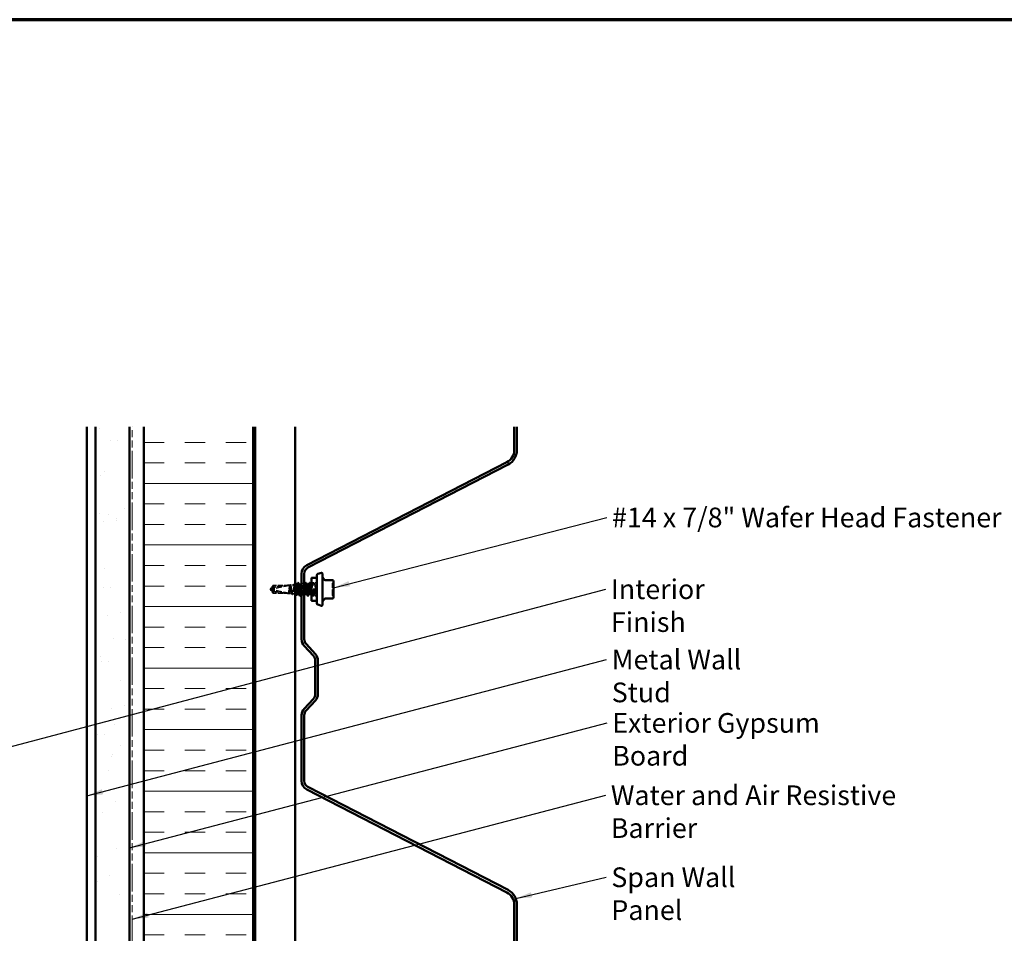
# Model space of a CAD drawing. Units: inches. Extents: x 4 to 250, y 4 to 160.
# Drawn here: x 71 to 161, y 77 to 160 of the extents above; entities that cross this region are included whole.
import ezdxf

# ---------------------------------------------------------------- set-up
doc = ezdxf.new("R2010")
doc.units = ezdxf.units.IN
doc.header["$LTSCALE"] = 15
doc.header["$MEASUREMENT"] = 0
doc.linetypes.add('DASHED', pattern=[0.2067, 0.1654, -0.0413])
doc.linetypes.add('DOUBLE_DASH_CHAIN', pattern=[1.2403, 0.6614, -0.0827, 0.1654, -0.0827, 0.1654, -0.0827])
for name, color, linetype, lineweight in [('Border (ANSI)', 7, 'Continuous', 70), ('Hatch (ANSI)', 7, 'Continuous', 18), ('Hidden (ANSI)', 7, 'DASHED', 35), ('Symbol (ANSI)', 7, 'Continuous', 25), ('Visible (ANSI)', 7, 'Continuous', 50)]:
    doc.layers.add(name, color=color, linetype=linetype, lineweight=lineweight)
doc.styles.add('Note Text (ANSI)', font='tahoma.ttf')
doc.dimstyles.new('Default (ANSI)$7', dxfattribs={"dimscale": 15, "dimtxt": 0.12, "dimasz": 0.098425, "dimexe": 0.125, "dimexo": 0.0625, "dimgap": 0.031496, "dimtad": 0, "dimtih": 1, "dimtoh": 1, "dimrnd": 1e-08, "dimzin": 4, "dimdsep": 46, "dimtxsty": 'Note Text (ANSI)', "dimcen": 0.09, "dimdle": 0.393701, "dimclrd": 256, "dimclre": 256, "dimclrt": 256, "dimadec": 0, "dimazin": 1, "dimtfac": 1, "dimtofl": 0, "dimtmove": 0, "dimatfit": 3, "dimfxl": 1, "dimtolj": 1, "dimtzin": 4, "dimlwd": -1, "dimlwe": -1, "dimarcsym": 0})

# ---------------------------------------------------------------- blocks, each defined once
blk = doc.blocks.new('Borders ATAS A Border')
at = {"layer": 'Border (ANSI)'}
blk.add_line((16.7, 10.7), (0.3, 10.7), dxfattribs=at)

msp = doc.modelspace()

# ---------------------------------------------------------------- hatches: boundary and pattern name
at = {"layer": 'Hatch (ANSI)', "true_color": 0x804000}
h = msp.add_hatch(dxfattribs=at)
h.set_pattern_fill('AR-SAND', color=36, scale=2.5, angle=45, style=0)
h.paths.add_polyline_path([(81.20972, 123.30707), (81.20972, 43.09776), (78.08472, 43.09776), (78.08472, 123.30707)])
at = {"layer": 'Hatch (ANSI)', "true_color": 0x0080ff}
h = msp.add_hatch(dxfattribs=at)
h.set_pattern_fill('INSUL', color=150, scale=15, style=0)
h.paths.add_polyline_path([(92.50472, 123.30707), (92.50472, 43.09776), (82.50472, 43.09776), (82.50472, 123.30707)])

# ---------------------------------------------------------------- linework, layer by layer
at = {"layer": 'Hidden (ANSI)', "ltscale": 0.06339}
for p, q in [((98.33072, 109.05422), (97.83072, 109.05422)), ((98.33072, 107.84922), (97.83072, 107.84922))]:
    msp.add_line(p, q, dxfattribs=at)
at = {"layer": 'Hidden (ANSI)', "ltscale": 0.002292}
msp.add_line((99.08128, 109.27812), (99.06916, 109.29255), dxfattribs=at)
at = {"layer": 'Hidden (ANSI)', "ltscale": 0.011258}
for q in [(94.13074, 108.52588), (94.13074, 108.37756)]:
    msp.add_line((94.08072, 108.45172), q, dxfattribs=at)
at = {"layer": 'Hidden (ANSI)', "ltscale": 0.000491474}
for p, q in [((94.10438, 108.46094), (94.10438, 108.45937)), ((94.10438, 108.4425), (94.10438, 108.44407))]:
    msp.add_line(p, q, dxfattribs=at)
at = {"layer": 'Hidden (ANSI)', "ltscale": 0.218291}
for p, q in [((95.80572, 108.80534), (94.12413, 108.46552)), ((95.80572, 108.09811), (94.12413, 108.43793))]:
    msp.add_line(p, q, dxfattribs=at)
at = {"layer": 'Hidden (ANSI)', "ltscale": 0.082694}
msp.add_line((94.3286, 108.80534), (94.3286, 108.28228), dxfattribs=at)
at = {"layer": 'Hidden (ANSI)', "ltscale": 0.187464}
for p, q in [((95.80572, 108.80534), (94.3286, 108.80534)), ((95.80572, 108.09811), (94.3286, 108.09811))]:
    msp.add_line(p, q, dxfattribs=at)
at = {"layer": 'Hidden (ANSI)', "ltscale": 0.03797}
msp.add_line((94.3286, 108.28228), (94.3286, 108.09811), dxfattribs=at)
at = {"layer": 'Hidden (ANSI)', "ltscale": 0.015297}
for p, q in [((95.83072, 108.81922), (95.70946, 108.81922)), ((95.83072, 108.08422), (95.70946, 108.08422))]:
    msp.add_line(p, q, dxfattribs=at)
at = {"layer": 'Hidden (ANSI)', "ltscale": 0.005706}
msp.add_line((95.83072, 108.81922), (95.87616, 108.82431), dxfattribs=at)
at = {"layer": 'Hidden (ANSI)', "ltscale": 0.146503}
msp.add_line((95.83072, 108.81922), (95.83072, 108.08422), dxfattribs=at)
at = {"layer": 'Hidden (ANSI)', "ltscale": 0.026323}
msp.add_line((95.83072, 108.08422), (96.03751, 108.06106), dxfattribs=at)
at = {"layer": 'Hidden (ANSI)', "ltscale": 0.035696}
msp.add_line((95.91871, 108.82908), (96.19886, 108.86045), dxfattribs=at)
at = {"layer": 'Hidden (ANSI)', "ltscale": 0.030324}
msp.add_line((96.1126, 108.05265), (96.35072, 108.02598), dxfattribs=at)
at = {"layer": 'Hidden (ANSI)', "ltscale": 0.005549}
msp.add_line((96.3065, 108.87251), (96.35072, 108.87746), dxfattribs=at)
at = {"layer": 'Hidden (ANSI)', "ltscale": 0.00060298}
msp.add_line((96.35471, 108.02554), (96.36021, 108.02492), dxfattribs=at)
at = {"layer": 'Hidden (ANSI)', "ltscale": 0.000780195}
for p, q in [((96.70403, 108.01422), (96.6971, 108.01422)), ((96.70739, 108.88922), (96.70046, 108.88922)), ((97.41831, 108.01422), (97.41138, 108.01422)), ((97.42167, 108.88922), (97.41474, 108.88922)), ((97.77546, 108.01422), (97.76852, 108.01422)), ((97.77882, 108.88922), (97.77188, 108.88922))]:
    msp.add_line(p, q, dxfattribs=at)
at = {"layer": 'Hidden (ANSI)', "ltscale": 0.016465}
msp.add_line((97.06117, 108.01422), (96.93072, 108.01422), dxfattribs=at)
at = {"layer": 'Hidden (ANSI)', "ltscale": 0.015533}
msp.add_line((97.18072, 108.88922), (97.0576, 108.88922), dxfattribs=at)
at = {"layer": 'Hidden (ANSI)', "ltscale": 0.015558}
msp.add_line((97.95403, 108.88922), (97.83072, 108.88922), dxfattribs=at)
at = {"layer": 'Hidden (ANSI)', "ltscale": 0.023028}
for p, q in [((98.1326, 108.01422), (97.95046, 108.01422)), ((98.31117, 108.88922), (98.12903, 108.88922))]:
    msp.add_line(p, q, dxfattribs=at)
at = {"layer": 'Hidden (ANSI)', "ltscale": 0.002835}
msp.add_line((98.33072, 108.01422), (98.3076, 108.01422), dxfattribs=at)
at = {"layer": 'Hidden (ANSI)', "ltscale": 0.012588}
for centre, start, end in [((99.85072, 108.9785), 116.3878, 180), ((99.77072, 109.13974), 296.3878, 0), ((99.85072, 107.92495), 180, 243.6122), ((99.77072, 107.7637), 0, 63.6122)]:
    msp.add_arc(centre, 0.09, start, end, dxfattribs=at)
at = {"layer": 'Hidden (ANSI)', "ltscale": 0.005738}
for centre, start_param, end_param in [((94.12938, 108.46094), 5.80356126, 7.64254171), ((94.12938, 108.4425), 4.9238289, 6.76280935)]:
    msp.add_ellipse(centre, major_axis=(-0.025, 0), ratio=0.94146227, start_param=start_param, end_param=end_param, dxfattribs=at)
at = {"layer": 'Hidden (ANSI)', "ltscale": 0.201158}
for major_axis, start_param, end_param in [((1.71193, 0.3477), 0.05396313, 1.42133387), ((-1.71193, 0.3477), 1.72025878, 3.08762953)]:
    msp.add_ellipse((94.09758, 108.45172), major_axis=major_axis, ratio=0.06950893, start_param=start_param, end_param=end_param, dxfattribs=at)
at = {"layer": 'Hidden (ANSI)', "ltscale": 0.001286}
msp.add_ellipse((96.56107, 108.81559), major_axis=(-0.005, 0), ratio=0.61154645, start_param=3.62093657, end_param=5.80384139, dxfattribs=at)
at = {"layer": 'Hidden (ANSI)', "ltscale": 0.014457}
msp.add_open_spline([(96.18733, 108.84893), (96.2053, 108.88265), (96.2232, 108.91642), (96.24106, 108.9502)], degree=3, dxfattribs=at)
at = {"layer": 'Hidden (ANSI)', "ltscale": 0.027631}
msp.add_open_spline([(96.24106, 108.9502), (96.24472, 108.95714), (96.24849, 108.96211), (96.26182, 108.96635), (96.26889, 108.96004), (96.27389, 108.9507)], degree=3, knots=[0, 0, 0, 0, 0.046587093, 0.046587093, 0.110651875, 0.110651875, 0.110651875, 0.110651875], dxfattribs=at)
at = {"layer": 'Hidden (ANSI)', "ltscale": 0.013415}
msp.add_open_spline([(96.27389, 108.9507), (96.29062, 108.91942), (96.30742, 108.88817), (96.32433, 108.85699)], degree=3, dxfattribs=at)
at = {"layer": 'Hidden (ANSI)', "ltscale": 0.064612}
msp.add_open_spline([(96.64857, 108.71927), (96.6703, 108.8516), (96.69203, 108.91608), (96.71376, 108.8773), (96.71397, 108.87693), (96.71417, 108.87655), (96.71438, 108.87616)], degree=3, knots=[-32.6725636, -32.6725636, -32.6725636, -32.6725636, -31.52575573, -31.52575573, -31.52575573, -31.51484193, -31.51484193, -31.51484193, -31.51484193], dxfattribs=at)
at = {"layer": 'Hidden (ANSI)', "ltscale": 0.296561}
msp.add_open_spline([(96.87903, 108.01613), (96.88912, 108.01596), (96.89922, 108.0354), (96.90932, 108.07488), (96.93104, 108.15984), (96.95277, 108.33301), (96.9745, 108.49926), (96.99623, 108.66551), (97.01796, 108.81585), (97.03969, 108.86768), (97.06142, 108.91951), (97.08314, 108.87004), (97.10487, 108.74644), (97.1266, 108.62283), (97.14833, 108.43179), (97.17006, 108.27825), (97.17361, 108.25315), (97.17716, 108.22928), (97.18072, 108.20689)], degree=3, knots=[-28.61818828, -28.61818828, -28.61818828, -28.61818828, -28.08533215, -28.08533215, -28.08533215, -26.93852428, -26.93852428, -26.93852428, -25.79171642, -25.79171642, -25.79171642, -24.64490856, -24.64490856, -24.64490856, -23.4981007, -23.4981007, -23.4981007, -23.31061749, -23.31061749, -23.31061749, -23.31061749], dxfattribs=at)
at = {"layer": 'Hidden (ANSI)', "ltscale": 0.006594}
msp.add_open_spline([(96.93072, 108.99266), (96.93894, 109.00819), (96.94716, 109.02373), (96.95537, 109.03926)], degree=3, dxfattribs=at)
at = {"layer": 'Hidden (ANSI)', "ltscale": 0.027706}
for points in [[(96.95537, 109.03926), (96.95905, 109.04623), (96.96326, 109.05144), (96.97634, 109.052), (96.98097, 109.04656), (96.98483, 109.03926)], [(98.0268, 109.03926), (98.03048, 109.04623), (98.03469, 109.05144), (98.04777, 109.052), (98.0524, 109.04656), (98.05626, 109.03926)], [(97.1634, 107.86418), (97.15972, 107.85721), (97.15551, 107.85201), (97.14243, 107.85144), (97.1378, 107.85689), (97.13394, 107.86418)], [(97.87769, 107.86418), (97.874, 107.85721), (97.86979, 107.85201), (97.85672, 107.85144), (97.85208, 107.85689), (97.84823, 107.86418)], [(98.23483, 107.86418), (98.23114, 107.85721), (98.22694, 107.85201), (98.21386, 107.85144), (98.20922, 107.85689), (98.20537, 107.86418)]]:
    msp.add_open_spline(points, degree=3, knots=[0, 0, 0, 0, 0.054259337, 0.054259337, 0.111032821, 0.111032821, 0.111032821, 0.111032821], dxfattribs=at)
at = {"layer": 'Hidden (ANSI)', "ltscale": 0.023355}
for points in [[(96.98483, 109.03926), (97.01359, 108.98483), (97.04245, 108.93043), (97.07152, 108.87616)], [(97.94011, 108.87616), (97.96918, 108.93043), (97.99803, 108.98483), (98.0268, 109.03926)], [(98.05626, 109.03926), (98.08502, 108.98483), (98.11387, 108.93043), (98.14295, 108.87616)], [(97.13394, 107.86418), (97.10518, 107.91862), (97.07632, 107.97301), (97.04725, 108.02728)], [(97.96438, 108.02728), (97.9353, 107.97301), (97.90645, 107.91862), (97.87769, 107.86418)], [(98.20537, 107.86418), (98.1766, 107.91862), (98.14775, 107.97301), (98.11868, 108.02728)], [(98.32152, 108.02728), (98.29245, 107.97301), (98.26359, 107.91862), (98.23483, 107.86418)]]:
    msp.add_open_spline(points, degree=3, dxfattribs=at)
at = {"layer": 'Hidden (ANSI)', "ltscale": 0.189185}
msp.add_open_spline([(97.23617, 108.01423), (97.25759, 108.01448), (97.27901, 108.11612), (97.30043, 108.26526), (97.32216, 108.41656), (97.34389, 108.60854), (97.36562, 108.73575), (97.38663, 108.85878), (97.40765, 108.91478), (97.42866, 108.87613)], degree=3, knots=[-22.33500297, -22.33500297, -22.33500297, -22.33500297, -21.20448497, -21.20448497, -21.20448497, -20.05767711, -20.05767711, -20.05767711, -18.94847132, -18.94847132, -18.94847132, -18.94847132], dxfattribs=at)
at = {"layer": 'Hidden (ANSI)', "ltscale": 0.559618}
msp.add_open_spline([(98.33072, 108.86361), (98.30899, 108.91999), (98.28726, 108.87592), (98.26553, 108.7556), (98.2438, 108.63529), (98.22207, 108.44524), (98.20034, 108.28987), (98.17862, 108.13449), (98.15689, 108.02219), (98.13516, 108.01467), (98.11343, 108.00714), (98.0917, 108.10479), (98.06997, 108.25397), (98.04824, 108.40315), (98.02652, 108.59579), (98.00479, 108.72607), (97.98306, 108.85634), (97.96133, 108.9172), (97.9396, 108.87521), (97.91787, 108.83321), (97.89614, 108.69064), (97.87442, 108.52582), (97.85269, 108.36099), (97.83096, 108.18283), (97.80923, 108.0892), (97.79333, 108.0207), (97.77743, 108.00016), (97.76153, 108.02847)], degree=3, knots=[0, 0, 0, 0, 1.14680786, 1.14680786, 1.14680786, 2.29361573, 2.29361573, 2.29361573, 3.44042359, 3.44042359, 3.44042359, 4.58723145, 4.58723145, 4.58723145, 5.73403931, 5.73403931, 5.73403931, 6.88084718, 6.88084718, 6.88084718, 8.02765504, 8.02765504, 8.02765504, 9.1744629, 9.1744629, 9.1744629, 10.01357136, 10.01357136, 10.01357136, 10.01357136], dxfattribs=at)
at = {"layer": 'Hidden (ANSI)', "ltscale": 0.491645}
msp.add_open_spline([(97.83072, 108.67499), (97.84951, 108.55032), (97.86831, 108.38885), (97.8871, 108.25898), (97.90883, 108.10884), (97.93056, 108.00906), (97.95229, 108.01445), (97.97402, 108.01984), (97.99575, 108.13011), (98.01747, 108.28468), (98.0392, 108.43925), (98.06093, 108.62976), (98.08266, 108.75155), (98.10439, 108.87334), (98.12612, 108.91983), (98.14785, 108.86547), (98.16957, 108.8111), (98.1913, 108.65884), (98.21303, 108.49232), (98.23476, 108.3258), (98.25649, 108.15404), (98.27822, 108.07138), (98.29572, 108.00482), (98.31322, 107.99663), (98.33072, 108.04991)], degree=3, knots=[-11.87522023, -11.87522023, -11.87522023, -11.87522023, -10.88321421, -10.88321421, -10.88321421, -9.73640635, -9.73640635, -9.73640635, -8.58959848, -8.58959848, -8.58959848, -7.44279062, -7.44279062, -7.44279062, -6.29598276, -6.29598276, -6.29598276, -5.1491749, -5.1491749, -5.1491749, -4.00236703, -4.00236703, -4.00236703, -3.0787608, -3.0787608, -3.0787608, -3.0787608], dxfattribs=at)
at = {"layer": 'Hidden (ANSI)', "ltscale": 0.008925}
msp.add_open_spline([(98.29725, 108.87616), (98.30844, 108.89704), (98.31959, 108.91794), (98.33072, 108.93886)], degree=3, dxfattribs=at)
at = {"layer": 'Hidden (ANSI)', "ltscale": 0.03048}
msp.add_open_spline([(99.04828, 109.29881), (99.05268, 109.29655), (99.05675, 109.29436), (99.06407, 109.29019), (99.06734, 109.28821), (99.07293, 109.2846), (99.07526, 109.28296), (99.07887, 109.28023), (99.08014, 109.27914), (99.08155, 109.27785), (99.08167, 109.27764), (99.08128, 109.27812)], degree=3, knots=[0.38107627, 0.38107627, 0.38107627, 0.38107627, 0.406251791, 0.406251791, 0.431427312, 0.431427312, 0.456602832, 0.456602832, 0.481778353, 0.481778353, 0.506953873, 0.506953873, 0.506953873, 0.506953873], dxfattribs=at)
at = {"layer": 'Hidden (ANSI)', "ltscale": 0.210023}
msp.add_open_spline([(99.76072, 107.92495), (99.76072, 107.92498), (99.76072, 107.93644), (99.76072, 107.98104), (99.76072, 108.0141), (99.76072, 108.09217), (99.76072, 108.13442), (99.76072, 108.21098), (99.76072, 108.24215), (99.76072, 108.27414), (99.76072, 108.32373), (99.76072, 108.37616), (99.76072, 108.51338), (99.76072, 108.59922), (99.76072, 108.74848), (99.76072, 108.81355), (99.76072, 108.92475), (99.76072, 108.96421), (99.76072, 108.97741), (99.76072, 108.97848), (99.76072, 108.97846)], degree=3, knots=[-0.326319643, -0.326319643, -0.326319643, -0.326319643, -0.230604466, -0.230604466, -0.134623464, -0.134623464, -0.051778256, -0.051778256, 0, 0, 0, 0.080280285, 0.080280285, 0.208728741, 0.208728741, 0.330609693, 0.330609693, 0.479983257, 0.479983257, 0.509572243, 0.509572243, 0.509572243, 0.509572243], dxfattribs=at)
at = {"layer": 'Hidden (ANSI)', "ltscale": 0.05919}
msp.add_open_spline([(94.3286, 108.80534), (94.31912, 108.79208), (94.30227, 108.76849), (94.28499, 108.7443), (94.26684, 108.71888), (94.25171, 108.69766), (94.23286, 108.67121), (94.21944, 108.65235), (94.20542, 108.63262), (94.19608, 108.61944), (94.18605, 108.60529), (94.17918, 108.59556), (94.17167, 108.5849), (94.16641, 108.57743), (94.15941, 108.56744), (94.15345, 108.55891), (94.14591, 108.54806), (94.14044, 108.54013), (94.13466, 108.53168), (94.13076, 108.52593), (94.12572, 108.51841), (94.1216, 108.51217), (94.11659, 108.50439), (94.11313, 108.49882), (94.10961, 108.49295), (94.10735, 108.48897), (94.10455, 108.48375), (94.10243, 108.47938), (94.1001, 108.47375), (94.09877, 108.46949), (94.09779, 108.46461), (94.0975, 108.46094), (94.09771, 108.45634), (94.09834, 108.45255), (94.09983, 108.44733), (94.10211, 108.44144), (94.10515, 108.43535), (94.1072, 108.43164)], degree=3, knots=[-0.331183537, -0.331183537, -0.331183537, -0.331183537, -0.329458623, -0.327733708, -0.326871251, -0.32428388, -0.322558966, -0.319109137, -0.317384223, -0.313934394, -0.31220948, -0.308759652, -0.307034737, -0.303584909, -0.301859995, -0.296685252, -0.293235423, -0.286335766, -0.282885938, -0.275986281, -0.272536452, -0.262186967, -0.25528731, -0.241487996, -0.234588339, -0.220789025, -0.213889368, -0.193190397, -0.179391083, -0.151792454, -0.13799314, -0.110394512, -0.096595198, -0.06899657, -0.055197256, -0.027598628, 0, 0, 0, 0], dxfattribs=at)
at = {"layer": 'Hidden (ANSI)', "ltscale": 0.059198}
msp.add_rational_spline([(94.3286, 108.09811), (94.1999, 108.27815), (94.12708, 108.38219), (94.09821, 108.42864), (94.09708, 108.45349), (94.1072, 108.4718)], [1, 1.94592589218, 4.18692091141, 7.70579477054, 7.96723022881, 6.10740377948], degree=2, knots=[0, 0, 0, 0.030400402, 0.083560663, 0.212677211, 0.331183537, 0.331183537, 0.331183537], dxfattribs=at)
at = {"layer": 'Hidden (ANSI)', "ltscale": 0.007744}
for points in [[(94.1072, 108.43164), (94.10717, 108.4317), (94.10714, 108.43176), (94.10617, 108.43355), (94.10548, 108.43562), (94.10445, 108.44033), (94.10426, 108.44335), (94.10465, 108.44929), (94.10525, 108.45221), (94.10789, 108.46063), (94.11115, 108.46595), (94.11778, 108.47371), (94.12104, 108.47654), (94.12413, 108.4787)], [(94.1072, 108.4718), (94.10717, 108.47174), (94.10714, 108.47168), (94.10617, 108.46989), (94.10548, 108.46782), (94.10445, 108.46311), (94.10426, 108.46009), (94.10465, 108.45415), (94.10525, 108.45123), (94.10789, 108.44282), (94.11115, 108.43749), (94.11778, 108.42973), (94.12104, 108.4269), (94.12413, 108.42474)]]:
    msp.add_open_spline(points, degree=3, knots=[0.0029227102, 0.0029227102, 0.0029227102, 0.0029227102, 0.0030262314, 0.0030262314, 0.0060524629, 0.0060524629, 0.0103930024, 0.0103930024, 0.0147335419, 0.0147335419, 0.0247101265, 0.0247101265, 0.0329404564, 0.0329404564, 0.0329404564, 0.0329404564], dxfattribs=at)
at = {"layer": 'Hidden (ANSI)', "ltscale": 0.046342}
for points, weights in [([(94.12413, 108.4787), (94.15475, 108.50005), (94.3286, 108.62117)], [1, 1.40098609816, 1]), ([(94.12413, 108.42474), (94.15475, 108.40339), (94.3286, 108.28228)], [1, 1.40098609712, 1])]:
    msp.add_rational_spline(points, weights, degree=2, dxfattribs=at)
at = {"layer": 'Hidden (ANSI)', "ltscale": 0.015619}
msp.add_open_spline([(95.75521, 108.16963), (95.75274, 108.15763), (95.75103, 108.14894), (95.74977, 108.14055), (95.74954, 108.13836), (95.74955, 108.13633), (95.74958, 108.1357), (95.74979, 108.13507), (95.74987, 108.13492), (95.75001, 108.1348), (95.75004, 108.13477), (95.75011, 108.13474), (95.75014, 108.13473), (95.75021, 108.13472), (95.75023, 108.13472), (95.7503, 108.13472), (95.75033, 108.13473), (95.7504, 108.13474), (95.75045, 108.13476), (95.75057, 108.13481), (95.75066, 108.13487), (95.75096, 108.13509), (95.75119, 108.13535), (95.75225, 108.13667), (95.75334, 108.1387), (95.75708, 108.14708), (95.7604, 108.15637), (95.76408, 108.16963)], degree=3, knots=[0, 0, 0, 0, 0.028781439, 0.028781439, 0.04309826, 0.04309826, 0.048202772, 0.048202772, 0.050350598, 0.050350598, 0.050927364, 0.050927364, 0.051275363, 0.051275363, 0.051563851, 0.051563851, 0.051878315, 0.051878315, 0.052386646, 0.052386646, 0.053521896, 0.053521896, 0.057125066, 0.057125066, 0.073735236, 0.073735236, 0.108127946, 0.108127946, 0.108127946, 0.108127946], dxfattribs=at)
at = {"layer": 'Hidden (ANSI)', "ltscale": 0.073376}
msp.add_open_spline([(95.83072, 108.68451), (95.82436, 108.64716), (95.81807, 108.60415), (95.80536, 108.51173), (95.79907, 108.46322), (95.78645, 108.36778), (95.78023, 108.32174), (95.76769, 108.23753), (95.76148, 108.20017), (95.75521, 108.16963)], degree=3, knots=[0, 0, 0, 0, 0.074196796, 0.074196796, 0.148393591, 0.148393591, 0.221636975, 0.221636975, 0.294880358, 0.294880358, 0.294880358, 0.294880358], dxfattribs=at)
at = {"layer": 'Hidden (ANSI)', "ltscale": 0.048256}
msp.add_open_spline([(95.76408, 108.16963), (95.77272, 108.20078), (95.78127, 108.23903), (95.79673, 108.31618), (95.8035, 108.35275), (95.81713, 108.42837), (95.8239, 108.46694), (95.83072, 108.50488)], degree=3, knots=[0, 0, 0, 0, 0.075240333, 0.075240333, 0.134589121, 0.134589121, 0.19393791, 0.19393791, 0.19393791, 0.19393791], dxfattribs=at)
at = {"layer": 'Hidden (ANSI)', "ltscale": 0.429395}
msp.add_open_spline([(95.83072, 108.50488), (95.83889, 108.55318), (95.84696, 108.59979), (95.86325, 108.68456), (95.87132, 108.72182), (95.88761, 108.78178), (95.89567, 108.80378), (95.91196, 108.82928), (95.92002, 108.8324), (95.93631, 108.819), (95.94437, 108.80249), (95.96065, 108.75174), (95.96871, 108.71788), (95.98499, 108.6371), (95.99305, 108.5909), (96.00932, 108.49218), (96.01738, 108.44061), (96.03365, 108.33898), (96.04171, 108.28994), (96.05798, 108.20107), (96.06603, 108.16218), (96.0823, 108.09997), (96.09035, 108.07738), (96.10662, 108.0518), (96.11467, 108.04921), (96.13093, 108.0647), (96.13898, 108.08278), (96.15524, 108.13749), (96.16329, 108.17371), (96.17955, 108.25972), (96.18759, 108.30875), (96.20385, 108.41319), (96.2119, 108.46761), (96.22815, 108.57462), (96.23619, 108.62613), (96.25244, 108.71925), (96.26049, 108.75986), (96.27674, 108.82455), (96.28478, 108.84788), (96.30103, 108.87382), (96.30907, 108.87605), (96.32531, 108.85875), (96.33335, 108.83926), (96.34455, 108.79899), (96.34764, 108.78651), (96.35072, 108.77282)], degree=3, knots=[0, 0, 0, 0, 0.07524523, 0.07524523, 0.15100513, 0.15100513, 0.22727974, 0.22727974, 0.30406912, 0.30406912, 0.38137328, 0.38137328, 0.45919227, 0.45919227, 0.53752613, 0.53752613, 0.61637487, 0.61637487, 0.69573855, 0.69573855, 0.77561717, 0.77561717, 0.85601078, 0.85601078, 0.93691939, 0.93691939, 1.01834303, 1.01834303, 1.10028171, 1.10028171, 1.18273547, 1.18273547, 1.26570432, 1.26570432, 1.34918826, 1.34918826, 1.43318734, 1.43318734, 1.51770154, 1.51770154, 1.6027309, 1.6027309, 1.68827542, 1.68827542, 1.72104028, 1.72104028, 1.72104028, 1.72104028], dxfattribs=at)
at = {"layer": 'Hidden (ANSI)', "ltscale": 0.626981}
msp.add_open_spline([(96.45572, 108.57634), (96.449, 108.52128), (96.44233, 108.46371), (96.42887, 108.35035), (96.4222, 108.29566), (96.40873, 108.19648), (96.40206, 108.1529), (96.38859, 108.08275), (96.38192, 108.05676), (96.36845, 108.02592), (96.36178, 108.02127), (96.34831, 108.03402), (96.34164, 108.05118), (96.32817, 108.10514), (96.3215, 108.1413), (96.30803, 108.22787), (96.30136, 108.27737), (96.28788, 108.38314), (96.28121, 108.43835), (96.26774, 108.54712), (96.26107, 108.59963), (96.24759, 108.69492), (96.24092, 108.73683), (96.22744, 108.80437), (96.22077, 108.82944), (96.20729, 108.85931), (96.20062, 108.86393), (96.18714, 108.85202), (96.18046, 108.83572), (96.16698, 108.78427), (96.16031, 108.74973), (96.14683, 108.66696), (96.14015, 108.61961), (96.12667, 108.51839), (96.11999, 108.46554), (96.10651, 108.36138), (96.09983, 108.31109), (96.08635, 108.2198), (96.07967, 108.17965), (96.06619, 108.11491), (96.05951, 108.09088), (96.04602, 108.0622), (96.03934, 108.05773), (96.02585, 108.06905), (96.01917, 108.08462), (96.00568, 108.13378), (95.999, 108.16679), (95.98551, 108.2459), (95.97883, 108.29116), (95.96534, 108.38791), (95.95866, 108.43842), (95.94517, 108.53793), (95.93848, 108.58597), (95.92499, 108.67313), (95.91831, 108.71145), (95.90481, 108.77318), (95.89813, 108.79608), (95.88463, 108.82332), (95.87794, 108.82751), (95.86445, 108.81653), (95.85776, 108.80159), (95.84423, 108.7544), (95.83752, 108.72265), (95.83072, 108.68451)], degree=3, knots=[0, 0, 0, 0, 0.08779561, 0.08779561, 0.17515939, 0.17515939, 0.26209135, 0.26209135, 0.34859145, 0.34859145, 0.43465969, 0.43465969, 0.52029607, 0.52029607, 0.60550056, 0.60550056, 0.69027315, 0.69027315, 0.77461384, 0.77461384, 0.85852262, 0.85852262, 0.94199947, 0.94199947, 1.02504439, 1.02504439, 1.10765736, 1.10765736, 1.18983838, 1.18983838, 1.27158744, 1.27158744, 1.35290453, 1.35290453, 1.43378964, 1.43378964, 1.51424277, 1.51424277, 1.59426391, 1.59426391, 1.67385305, 1.67385305, 1.75301019, 1.75301019, 1.83173533, 1.83173533, 1.91002846, 1.91002846, 1.98788957, 1.98788957, 2.06531866, 2.06531866, 2.14231574, 2.14231574, 2.21888079, 2.21888079, 2.29501382, 2.29501382, 2.37071483, 2.37071483, 2.44598381, 2.44598381, 2.52114888, 2.52114888, 2.52114888, 2.52114888], dxfattribs=at)
at = {"layer": 'Hidden (ANSI)', "ltscale": 0.004698}
msp.add_open_spline([(95.86354, 108.81176), (95.86949, 108.82286), (95.87543, 108.83397), (95.88136, 108.84508)], degree=3, dxfattribs=at)
at = {"layer": 'Hidden (ANSI)', "ltscale": 0.02753}
msp.add_open_spline([(95.88136, 108.84508), (95.8849, 108.85173), (95.8885, 108.85662), (95.89739, 108.86247), (95.90327, 108.86278), (95.91262, 108.85749), (95.91632, 108.85264), (95.91993, 108.846)], degree=3, knots=[0, 0, 0, 0, 0.03657416, 0.03657416, 0.072659193, 0.072659193, 0.110371183, 0.110371183, 0.110371183, 0.110371183], dxfattribs=at)
at = {"layer": 'Hidden (ANSI)', "ltscale": 0.004811}
msp.add_open_spline([(95.91993, 108.846), (95.92608, 108.83467), (95.93225, 108.82336), (95.93844, 108.81206)], degree=3, dxfattribs=at)
at = {"layer": 'Hidden (ANSI)', "ltscale": 0.009598}
msp.add_open_spline([(96.06135, 108.00566), (96.04941, 108.02815), (96.03746, 108.05063), (96.02546, 108.07308)], degree=3, dxfattribs=at)
at = {"layer": 'Hidden (ANSI)', "ltscale": 0.027589}
msp.add_open_spline([(96.09675, 108.005), (96.0931, 107.99822), (96.08933, 107.99334), (96.07562, 107.98766), (96.06724, 107.99454), (96.06135, 108.00566)], degree=3, knots=[0, 0, 0, 0, 0.042480977, 0.042480977, 0.110398762, 0.110398762, 0.110398762, 0.110398762], dxfattribs=at)
at = {"layer": 'Hidden (ANSI)', "ltscale": 0.009128}
msp.add_open_spline([(96.13134, 108.06889), (96.11976, 108.04763), (96.10823, 108.02632), (96.09675, 108.005)], degree=3, dxfattribs=at)
at = {"layer": 'Hidden (ANSI)', "ltscale": 0.000323236}
msp.add_open_spline([(96.35072, 108.03304), (96.35019, 108.03402), (96.34967, 108.035), (96.34915, 108.03598)], degree=3, dxfattribs=at)
at = {"layer": 'Hidden (ANSI)', "ltscale": 0.020535}
msp.add_open_spline([(96.47357, 108.71927), (96.4676, 108.67656), (96.46168, 108.62809), (96.45572, 108.57634)], degree=3, dxfattribs=at)
at = {"layer": 'Hidden (ANSI)', "ltscale": 0.050976}
msp.add_open_spline([(96.52546, 108.88785), (96.51881, 108.88836), (96.51216, 108.88016), (96.50551, 108.86257), (96.49487, 108.83441), (96.48422, 108.78411), (96.47357, 108.71927)], degree=3, knots=[31.759780934, 31.759780934, 31.759780934, 31.759780934, 32.110620152, 32.110620152, 32.110620152, 32.672563597, 32.672563597, 32.672563597, 32.672563597], dxfattribs=at)
at = {"layer": 'Hidden (ANSI)', "ltscale": 0.125091}
msp.add_open_spline([(96.503, 108.01422), (96.50438, 108.01422), (96.50576, 108.01452), (96.51575, 108.01876), (96.52426, 108.03373), (96.54146, 108.08458), (96.54998, 108.11997), (96.56718, 108.2066), (96.5757, 108.25699), (96.59289, 108.36612), (96.60141, 108.4238), (96.61645, 108.5243), (96.62285, 108.56667), (96.63573, 108.64731), (96.64213, 108.68515), (96.64857, 108.71927)], degree=3, knots=[0.163244203, 0.163244203, 0.163244203, 0.163244203, 0.177523696, 0.177523696, 0.266285544, 0.266285544, 0.355047392, 0.355047392, 0.443809241, 0.443809241, 0.532571089, 0.532571089, 0.59902856, 0.59902856, 0.66548603, 0.66548603, 0.66548603, 0.66548603], dxfattribs=at)
at = {"layer": 'Hidden (ANSI)', "ltscale": 0.001781}
for points in [[(96.51153, 108.87616), (96.51387, 108.88052), (96.5162, 108.88487), (96.51852, 108.88922)], [(96.86868, 108.87616), (96.87101, 108.88052), (96.87334, 108.88487), (96.87567, 108.88922)], [(96.89295, 108.02728), (96.89062, 108.02293), (96.88829, 108.01858), (96.88596, 108.01422)], [(97.22582, 108.87616), (97.22815, 108.88052), (97.23048, 108.88487), (97.23281, 108.88922)], [(97.25009, 108.02728), (97.24776, 108.02293), (97.24543, 108.01858), (97.2431, 108.01422)], [(97.58296, 108.87616), (97.58529, 108.88052), (97.58762, 108.88487), (97.58995, 108.88922)], [(97.60724, 108.02728), (97.6049, 108.02293), (97.60257, 108.01858), (97.60025, 108.01422)]]:
    msp.add_open_spline(points, degree=3, dxfattribs=at)
at = {"layer": 'Hidden (ANSI)', "ltscale": 0.002354}
msp.add_open_spline([(96.52127, 108.03122), (96.51821, 108.02556), (96.51515, 108.01989), (96.51209, 108.01422)], degree=3, dxfattribs=at)
at = {"layer": 'Hidden (ANSI)', "ltscale": 0.189194}
msp.add_open_spline([(96.8826, 108.88837), (96.86555, 108.88689), (96.8485, 108.82649), (96.83144, 108.72368), (96.80971, 108.59268), (96.78799, 108.3999), (96.76626, 108.25125), (96.74453, 108.1026), (96.7228, 108.00612), (96.70107, 108.01481), (96.69742, 108.01628), (96.69376, 108.0207), (96.69011, 108.0278)], degree=3, knots=[25.47659563, 25.47659563, 25.47659563, 25.47659563, 26.37658084, 26.37658084, 26.37658084, 27.5233887, 27.5233887, 27.5233887, 28.67019656, 28.67019656, 28.67019656, 28.86312728, 28.86312728, 28.86312728, 28.86312728], dxfattribs=at)
at = {"layer": 'Hidden (ANSI)', "ltscale": 0.303771}
msp.add_open_spline([(97.23974, 108.88809), (97.23401, 108.88857), (97.22829, 108.88251), (97.22256, 108.86938), (97.20083, 108.81959), (97.1791, 108.67083), (97.15737, 108.50482), (97.13564, 108.33881), (97.11391, 108.16455), (97.09219, 108.07775), (97.07046, 107.99096), (97.04873, 107.99633), (97.027, 108.09092), (97.00527, 108.18552), (96.98354, 108.3642), (96.96181, 108.52883), (96.95145, 108.60737), (96.94108, 108.68068), (96.93072, 108.74031)], degree=3, knots=[19.19341032, 19.19341032, 19.19341032, 19.19341032, 19.49573366, 19.49573366, 19.49573366, 20.64254153, 20.64254153, 20.64254153, 21.78934939, 21.78934939, 21.78934939, 22.93615725, 22.93615725, 22.93615725, 24.08296511, 24.08296511, 24.08296511, 24.6300864, 24.6300864, 24.6300864, 24.6300864], dxfattribs=at)
at = {"layer": 'Hidden (ANSI)', "ltscale": 0.189193}
msp.add_open_spline([(97.59688, 108.88812), (97.58075, 108.88676), (97.56462, 108.83339), (97.54849, 108.73998), (97.52676, 108.61417), (97.50503, 108.42254), (97.4833, 108.27034), (97.46157, 108.11815), (97.43984, 108.01364), (97.41811, 108.01423), (97.41354, 108.01435), (97.40897, 108.01913), (97.40439, 108.02802)], degree=3, knots=[12.91022501, 12.91022501, 12.91022501, 12.91022501, 13.76169435, 13.76169435, 13.76169435, 14.90850221, 14.90850221, 14.90850221, 16.05531008, 16.05531008, 16.05531008, 16.29675667, 16.29675667, 16.29675667, 16.29675667], dxfattribs=at)
at = {"layer": 'Hidden (ANSI)', "ltscale": 0.189186}
msp.add_open_spline([(97.59331, 108.01615), (97.60433, 108.01619), (97.61534, 108.03954), (97.62636, 108.0861), (97.64809, 108.17794), (97.66982, 108.35512), (97.69154, 108.52029), (97.71327, 108.68547), (97.735, 108.8297), (97.75673, 108.87377), (97.76642, 108.89342), (97.77612, 108.89267), (97.78581, 108.87436)], degree=3, knots=[-16.05181767, -16.05181767, -16.05181767, -16.05181767, -15.47044566, -15.47044566, -15.47044566, -14.3236378, -14.3236378, -14.3236378, -13.17682993, -13.17682993, -13.17682993, -12.66528601, -12.66528601, -12.66528601, -12.66528601], dxfattribs=at)
at = {"layer": 'Hidden (ANSI)', "ltscale": 0.004603}
msp.add_open_spline([(97.18072, 107.89692), (97.17494, 107.88601), (97.16917, 107.8751), (97.1634, 107.86418)], degree=3, dxfattribs=at)
at = {"layer": 'Hidden (ANSI)', "ltscale": 0.004656}
msp.add_open_spline([(97.84823, 107.86418), (97.84239, 107.87522), (97.83656, 107.88626), (97.83072, 107.89729)], degree=3, dxfattribs=at)
at = {"layer": 'Hidden (ANSI)', "ltscale": 0.028193}
msp.add_open_spline([(99.04828, 107.60464), (99.05268, 107.60689), (99.05675, 107.60908), (99.06407, 107.61325), (99.06734, 107.61523), (99.07293, 107.61885), (99.07526, 107.62049), (99.07887, 107.62322), (99.08014, 107.62431), (99.08128, 107.62536), (99.0815, 107.62559), (99.0815, 107.62559)], degree=3, knots=[0.38107627, 0.38107627, 0.38107627, 0.38107627, 0.406251791, 0.406251791, 0.431427312, 0.431427312, 0.456602832, 0.456602832, 0.481778353, 0.481778353, 0.497542714, 0.497542714, 0.497542714, 0.497542714], dxfattribs=at)
at = {"layer": 'Hidden (ANSI)', "ltscale": 0.004278}
msp.add_open_spline([(99.06916, 107.6109), (99.06905, 107.61088), (99.06894, 107.61086), (99.06567, 107.6104), (99.06298, 107.60982), (99.05838, 107.60864), (99.05647, 107.60802), (99.05326, 107.60688), (99.05195, 107.60634), (99.0498, 107.60539), (99.04895, 107.60498), (99.04828, 107.60464)], degree=3, knots=[0.0834377666, 0.0834377666, 0.0834377666, 0.0834377666, 0.0835553713, 0.0835553713, 0.0869745201, 0.0869745201, 0.0903936689, 0.0903936689, 0.0938128177, 0.0938128177, 0.0972319665, 0.0972319665, 0.0972319665, 0.0972319665], dxfattribs=at)
at = {"layer": 'Visible (ANSI)', "color": 8, "true_color": 0x808080}
msp.add_line((77.30972, 43.09776), (77.30972, 123.30707), dxfattribs=at)
at = {"layer": 'Visible (ANSI)', "color": 36, "true_color": 0x804000}
for p, q in [((78.08472, 43.09776), (78.08472, 123.30707)), ((81.20972, 123.30707), (81.20972, 43.09776))]:
    msp.add_line(p, q, dxfattribs=at)
at = {"layer": 'Visible (ANSI)', "color": 30, "linetype": 'DOUBLE_DASH_CHAIN', "lineweight": 18, "ltscale": 0.253605, "true_color": 0xff8000}
for p, q in [((81.25972, 123.30707), (81.25972, 43.09776)), ((81.45972, 43.09776), (81.45972, 123.30707))]:
    msp.add_line(p, q, dxfattribs=at)
at = {"layer": 'Visible (ANSI)', "color": 150, "true_color": 0x0080ff}
for p, q in [((82.50472, 123.30707), (82.50472, 43.09776)), ((92.50472, 43.09776), (92.50472, 123.30707))]:
    msp.add_line(p, q, dxfattribs=at)
at = {"layer": 'Visible (ANSI)', "color": 96, "true_color": 0x008000}
for p, q in [((92.55472, 123.30707), (92.55472, 43.09776)), ((92.68472, 43.09776), (92.68472, 123.30707)), ((96.35072, 123.30707), (96.35072, 43.09776))]:
    msp.add_line(p, q, dxfattribs=at)
at = {"layer": 'Visible (ANSI)', "color": 5, "true_color": 0x0000ff}
for p, q in [((116.36822, 121.17699), (116.36822, 123.30707)), ((116.61822, 121.17699), (116.61822, 123.30707)), ((97.40542, 110.65858), (115.69006, 120.06547)), ((97.51979, 110.43627), (115.80443, 119.84316)), ((96.93072, 103.8826), (96.93072, 109.88051)), ((97.18072, 103.8826), (97.18072, 109.88051)), ((98.01401, 102.37107), (97.1641, 103.28766)), ((98.19733, 102.54105), (97.34742, 103.45764)), ((98.18072, 98.8826), (98.18072, 101.94611)), ((98.43072, 98.8826), (98.43072, 101.94611)), ((97.1641, 97.54105), (98.01401, 98.45764)), ((97.34742, 97.37107), (98.19733, 98.28766)), ((96.93072, 90.9482), (96.93072, 96.94611)), ((97.18072, 90.9482), (97.18072, 96.94611)), ((115.69006, 80.76324), (97.40542, 90.17013)), ((115.80443, 80.98555), (97.51979, 90.39244)), ((116.36822, 74.03513), (116.36822, 79.65172)), ((116.61822, 74.03513), (116.61822, 79.65172))]:
    msp.add_line(p, q, dxfattribs=at)
at = {"layer": 'Visible (ANSI)'}
for p, q in [((98.40483, 109.85277), (98.76777, 109.95002)), ((98.83072, 109.90172), (98.83072, 107.00172)), ((97.83072, 107.43922), (97.83072, 109.46422)), ((98.33072, 109.51422), (97.88072, 109.51422)), ((98.33072, 109.75618), (98.33072, 107.14727)), ((99.06916, 109.29255), (98.8892, 109.50702)), ((99.77072, 109.29183), (99.07985, 109.29183)), ((99.86072, 108.59416), (99.86072, 109.20183)), ((96.35072, 108.87746), (96.45572, 108.88922)), ((96.35072, 108.02598), (96.35471, 108.02554)), ((96.45572, 108.88922), (96.45572, 108.12397)), ((96.52546, 108.88922), (96.45572, 108.88922)), ((96.6971, 108.01422), (96.503, 108.01422)), ((96.8826, 108.88922), (96.70739, 108.88922)), ((96.93072, 108.01422), (96.87903, 108.01422)), ((97.23974, 108.88922), (97.18072, 108.88922)), ((97.41138, 108.01422), (97.23617, 108.01422)), ((97.59688, 108.88922), (97.42167, 108.88922)), ((97.76852, 108.01422), (97.59331, 108.01422)), ((97.83072, 108.88922), (97.77882, 108.88922)), ((99.86072, 107.84406), (99.86072, 108.59416)), ((98.33072, 107.38922), (97.88072, 107.38922)), ((99.08128, 107.62533), (98.8892, 107.39643)), ((99.77072, 107.61162), (99.07985, 107.61162)), ((99.86072, 107.70162), (99.86072, 107.84406)), ((98.40483, 107.05068), (98.76777, 106.95343))]:
    msp.add_line(p, q, dxfattribs=at)
at = {"layer": 'Visible (ANSI)', "color": 5, "true_color": 0x0000ff}
for centre, radius, start, end in [((115.11822, 121.17699), 1.25, 297.2244364, 0), ((115.11822, 121.17699), 1.5, 297.2244364, 0), ((97.80572, 109.88051), 0.875, 117.2244364, 180), ((97.80572, 109.88051), 0.625, 117.2244364, 180), ((97.80572, 103.8826), 0.875, 180, 222.8382631), ((97.80572, 103.8826), 0.625, 180, 222.8382631), ((97.55572, 101.94611), 0.625, 0, 42.8382631), ((97.55572, 101.94611), 0.875, 0, 42.8382631), ((97.55572, 98.8826), 0.625, 317.1617369, 0), ((97.55572, 98.8826), 0.875, 317.1617369, 0), ((97.80572, 96.94611), 0.875, 137.1617369, 180), ((97.80572, 96.94611), 0.625, 137.1617369, 180), ((97.80572, 90.9482), 0.875, 180, 242.7755636), ((97.80572, 90.9482), 0.625, 180, 242.7755636), ((115.11822, 79.65172), 1.25, 0, 62.7755636), ((115.11822, 79.65172), 1.5, 0, 62.7755636)]:
    msp.add_arc(centre, radius, start, end, dxfattribs=at)
at = {"layer": 'Visible (ANSI)'}
for centre, radius, start, end in [((98.43072, 109.75618), 0.1, 105, 180), ((98.78072, 109.90172), 0.05, 0, 105), ((97.88072, 109.46422), 0.05, 90, 180), ((99.08072, 109.66772), 0.25, 180, 220), ((99.77072, 109.20183), 0.09, 0, 90), ((97.88072, 107.43922), 0.05, 180, 270), ((98.43072, 107.14727), 0.1, 180, 255), ((99.08072, 107.23573), 0.25, 140, 180), ((99.77072, 107.70162), 0.09, 270, 0), ((98.78072, 107.00172), 0.05, 255, 0)]:
    msp.add_arc(centre, radius, start, end, dxfattribs=at)
for points in [[(96.51852, 108.88922), (96.54524, 108.93916), (96.57177, 108.98919), (96.59823, 109.03926)], [(96.62769, 109.03926), (96.65645, 108.98483), (96.6853, 108.93043), (96.71438, 108.87616)], [(96.87567, 108.88922), (96.89409, 108.92366), (96.91243, 108.95815), (96.93072, 108.99266)], [(97.23281, 108.88922), (97.25952, 108.93916), (97.28605, 108.98919), (97.31251, 109.03926)], [(97.34197, 109.03926), (97.37074, 108.98483), (97.39959, 108.93043), (97.42866, 108.87616)], [(97.58995, 108.88922), (97.61666, 108.93916), (97.6432, 108.98919), (97.66966, 109.03926)], [(97.69911, 109.03926), (97.72788, 108.98483), (97.75673, 108.93043), (97.78581, 108.87616)], [(96.42056, 107.90103), (96.39735, 107.94507), (96.37409, 107.98909), (96.35072, 108.03304)], [(96.51209, 108.01422), (96.4917, 107.97643), (96.47145, 107.93856), (96.45127, 107.90066)], [(96.7768, 107.86418), (96.74803, 107.91862), (96.71918, 107.97301), (96.69011, 108.02728)], [(96.88596, 108.01422), (96.85925, 107.96429), (96.83272, 107.91425), (96.80626, 107.86418)], [(97.2431, 108.01422), (97.22221, 107.97517), (97.20144, 107.93606), (97.18072, 107.89692)], [(97.49108, 107.86418), (97.46232, 107.91862), (97.43347, 107.97301), (97.40439, 108.02728)], [(97.60025, 108.01422), (97.57353, 107.96429), (97.547, 107.91425), (97.52054, 107.86418)], [(97.83072, 107.89729), (97.80775, 107.94067), (97.78471, 107.98402), (97.76153, 108.02728)], [(99.07985, 107.61162), (99.07581, 107.61162), (99.07226, 107.61132), (99.06916, 107.6109)], [(99.0815, 107.62559), (99.0815, 107.62559), (99.08142, 107.62551), (99.08128, 107.62533)]]:
    msp.add_open_spline(points, degree=3, dxfattribs=at)
for points, knots in [([(96.59823, 109.03926), (96.60191, 109.04623), (96.60612, 109.05144), (96.61919, 109.052), (96.62383, 109.04656), (96.62769, 109.03926)], [0, 0, 0, 0, 0.054259337, 0.054259337, 0.111032821, 0.111032821, 0.111032821, 0.111032821]), ([(97.31251, 109.03926), (97.3162, 109.04623), (97.3204, 109.05144), (97.33348, 109.052), (97.33812, 109.04656), (97.34197, 109.03926)], [0, 0, 0, 0, 0.054259337, 0.054259337, 0.111032821, 0.111032821, 0.111032821, 0.111032821]), ([(97.66966, 109.03926), (97.67334, 109.04623), (97.67755, 109.05144), (97.69062, 109.052), (97.69526, 109.04656), (97.69911, 109.03926)], [0, 0, 0, 0, 0.054259337, 0.054259337, 0.111032821, 0.111032821, 0.111032821, 0.111032821]), ([(99.07985, 109.29183), (99.07566, 109.29183), (99.07201, 109.29215), (99.06567, 109.29304), (99.06298, 109.29362), (99.05838, 109.29481), (99.05647, 109.29542), (99.05326, 109.29657), (99.05195, 109.2971), (99.0498, 109.29805), (99.04895, 109.29846), (99.04828, 109.29881)], [0.0801362224, 0.0801362224, 0.0801362224, 0.0801362224, 0.0835553713, 0.0835553713, 0.0869745201, 0.0869745201, 0.0903936689, 0.0903936689, 0.0938128177, 0.0938128177, 0.0972319665, 0.0972319665, 0.0972319665, 0.0972319665]), ([(96.35072, 108.77282), (96.35572, 108.75055), (96.36072, 108.7251), (96.37387, 108.65133), (96.38191, 108.59956), (96.39815, 108.48947), (96.40619, 108.4322), (96.42122, 108.3281), (96.4281, 108.28168), (96.44194, 108.19579), (96.44881, 108.15696), (96.45572, 108.12397)], [1.721040276, 1.721040276, 1.721040276, 1.721040276, 1.774335105, 1.774335105, 1.860909977, 1.860909977, 1.948000039, 1.948000039, 2.022676401, 2.022676401, 2.097737831, 2.097737831, 2.097737831, 2.097737831]), ([(96.45572, 108.12397), (96.46432, 108.08581), (96.47283, 108.05655), (96.48865, 108.02219), (96.49581, 108.01422), (96.503, 108.01422)], [0, 0, 0, 0, 0.088761848, 0.088761848, 0.163244203, 0.163244203, 0.163244203, 0.163244203]), ([(96.69011, 108.0278), (96.67203, 108.06286), (96.65396, 108.16311), (96.63589, 108.29271), (96.61416, 108.44851), (96.59243, 108.63829), (96.5707, 108.75779), (96.55562, 108.84074), (96.54054, 108.88671), (96.52546, 108.88785)], [28.86312728, 28.86312728, 28.86312728, 28.86312728, 29.81700443, 29.81700443, 29.81700443, 30.96381229, 30.96381229, 30.96381229, 31.75978093, 31.75978093, 31.75978093, 31.75978093]), ([(96.71438, 108.87616), (96.7359, 108.83585), (96.75742, 108.697), (96.77894, 108.53433), (96.80067, 108.3701), (96.8224, 108.19047), (96.84413, 108.09412), (96.85576, 108.04254), (96.8674, 108.01632), (96.87903, 108.01613)], [-31.51484193, -31.51484193, -31.51484193, -31.51484193, -30.37894787, -30.37894787, -30.37894787, -29.23214001, -29.23214001, -29.23214001, -28.61818828, -28.61818828, -28.61818828, -28.61818828]), ([(96.93072, 108.74031), (96.91935, 108.80567), (96.90799, 108.8546), (96.89663, 108.87596), (96.89195, 108.88476), (96.88728, 108.88878), (96.8826, 108.88837)], [24.630086404, 24.630086404, 24.630086404, 24.630086404, 25.229772977, 25.229772977, 25.229772977, 25.476595627, 25.476595627, 25.476595627, 25.476595627]), ([(97.18072, 108.20689), (97.19889, 108.09231), (97.21707, 108.01656), (97.23524, 108.01428), (97.23555, 108.01424), (97.23586, 108.01422), (97.23617, 108.01423)], [-23.310617489, -23.310617489, -23.310617489, -23.310617489, -22.351292834, -22.351292834, -22.351292834, -22.335002973, -22.335002973, -22.335002973, -22.335002973]), ([(97.40439, 108.02802), (97.38724, 108.06138), (97.37008, 108.1526), (97.35293, 108.27313), (97.3312, 108.4258), (97.30947, 108.61724), (97.28774, 108.74227), (97.27174, 108.83435), (97.25574, 108.88674), (97.23974, 108.88809)], [16.29675667, 16.29675667, 16.29675667, 16.29675667, 17.20211794, 17.20211794, 17.20211794, 18.3489258, 18.3489258, 18.3489258, 19.19341032, 19.19341032, 19.19341032, 19.19341032]), ([(97.42866, 108.87613), (97.42938, 108.87482), (97.43009, 108.8734), (97.4308, 108.87188), (97.45253, 108.82525), (97.47426, 108.67897), (97.49599, 108.5134), (97.51772, 108.34783), (97.53944, 108.17192), (97.56117, 108.08232), (97.57189, 108.03814), (97.5826, 108.01611), (97.59331, 108.01615)], [-18.94847132, -18.94847132, -18.94847132, -18.94847132, -18.91086925, -18.91086925, -18.91086925, -17.76406138, -17.76406138, -17.76406138, -16.61725352, -16.61725352, -16.61725352, -16.05181767, -16.05181767, -16.05181767, -16.05181767]), ([(97.76153, 108.02847), (97.7557, 108.03885), (97.74987, 108.05579), (97.74404, 108.07935), (97.72232, 108.16714), (97.70059, 108.34199), (97.67886, 108.50785), (97.65713, 108.67371), (97.6354, 108.8216), (97.61367, 108.87028), (97.60808, 108.88282), (97.60248, 108.8886), (97.59688, 108.88812)], [10.01357136, 10.01357136, 10.01357136, 10.01357136, 10.32127076, 10.32127076, 10.32127076, 11.46807863, 11.46807863, 11.46807863, 12.61488649, 12.61488649, 12.61488649, 12.91022501, 12.91022501, 12.91022501, 12.91022501]), ([(97.78581, 108.87436), (97.79784, 108.85163), (97.80988, 108.80182), (97.82192, 108.73041), (97.82485, 108.71301), (97.82778, 108.69445), (97.83072, 108.67499)], [-12.665286011, -12.665286011, -12.665286011, -12.665286011, -12.030022071, -12.030022071, -12.030022071, -11.875220231, -11.875220231, -11.875220231, -11.875220231]), ([(96.45127, 107.90066), (96.4474, 107.89339), (96.44295, 107.88803), (96.42946, 107.8876), (96.42465, 107.89326), (96.42056, 107.90103)], [0, 0, 0, 0, 0.054032958, 0.054032958, 0.110842661, 0.110842661, 0.110842661, 0.110842661]), ([(96.80626, 107.86418), (96.80257, 107.85721), (96.79837, 107.85201), (96.78529, 107.85144), (96.78065, 107.85689), (96.7768, 107.86418)], [0, 0, 0, 0, 0.054259337, 0.054259337, 0.111032821, 0.111032821, 0.111032821, 0.111032821]), ([(97.52054, 107.86418), (97.51686, 107.85721), (97.51265, 107.85201), (97.49957, 107.85144), (97.49494, 107.85689), (97.49108, 107.86418)], [0, 0, 0, 0, 0.054259337, 0.054259337, 0.111032821, 0.111032821, 0.111032821, 0.111032821])]:
    msp.add_open_spline(points, degree=3, knots=knots, dxfattribs=at)

# ---------------------------------------------------------------- block references
at = {"xscale": 15, "yscale": 15, "zscale": 15}
msp.add_blockref('Borders ATAS A Border', (0, 0), dxfattribs=at)

# ---------------------------------------------------------------- texts
at = {"layer": 'Symbol (ANSI)', "char_height": 1.8, "attachment_point": 1, "style": 'Note Text (ANSI)'}
for s, insert, width in [('{#14 x 7/8" Wafer Head Fastener }', (125.31277, 115.91842), 36.5659627), ('{Interior Finish}', (125.20771, 109.36016), 15.1891413), ('{Metal Wall Stud}', (125.28182, 102.93271), 17.0693684), ('{Exterior Gypsum Board}', (125.3242, 97.14502), 25.1649919), ('{Water and Air Resistive Barrier}', (125.20156, 90.53448), 33.4867108), ('{Span Wall Panel }', (125.24397, 83.04166), 18.3223655)]:
    msp.add_mtext(s, dxfattribs=dict(at, insert=insert, width=width))

# ---------------------------------------------------------------- leaders
at = {"layer": 'Symbol (ANSI)', "annotation_type": 0, "has_hookline": 1, "hookline_direction": 0}
for points, text_width in [([(99.86072, 108.59416), (124.84033, 115.01842)], 35.61921), ([(46.53472, 87.77539), (124.73527, 108.46016)], 14.92465), ([(77.30972, 89.57422), (124.80938, 102.03271)], 16.72465), ([(81.20972, 84.82017), (124.85176, 96.24502)], 24.82283), ([(81.45972, 78.30948), (124.72912, 89.63448)], 33.44688), ([(116.51506, 80.19835), (124.77153, 82.14166)], 17.2904)]:
    msp.add_leader(points, dimstyle='Default (ANSI)$7', override={"dimtad": 0}, dxfattribs=dict(at, text_width=text_width))

doc.saveas('drawing.dxf')
